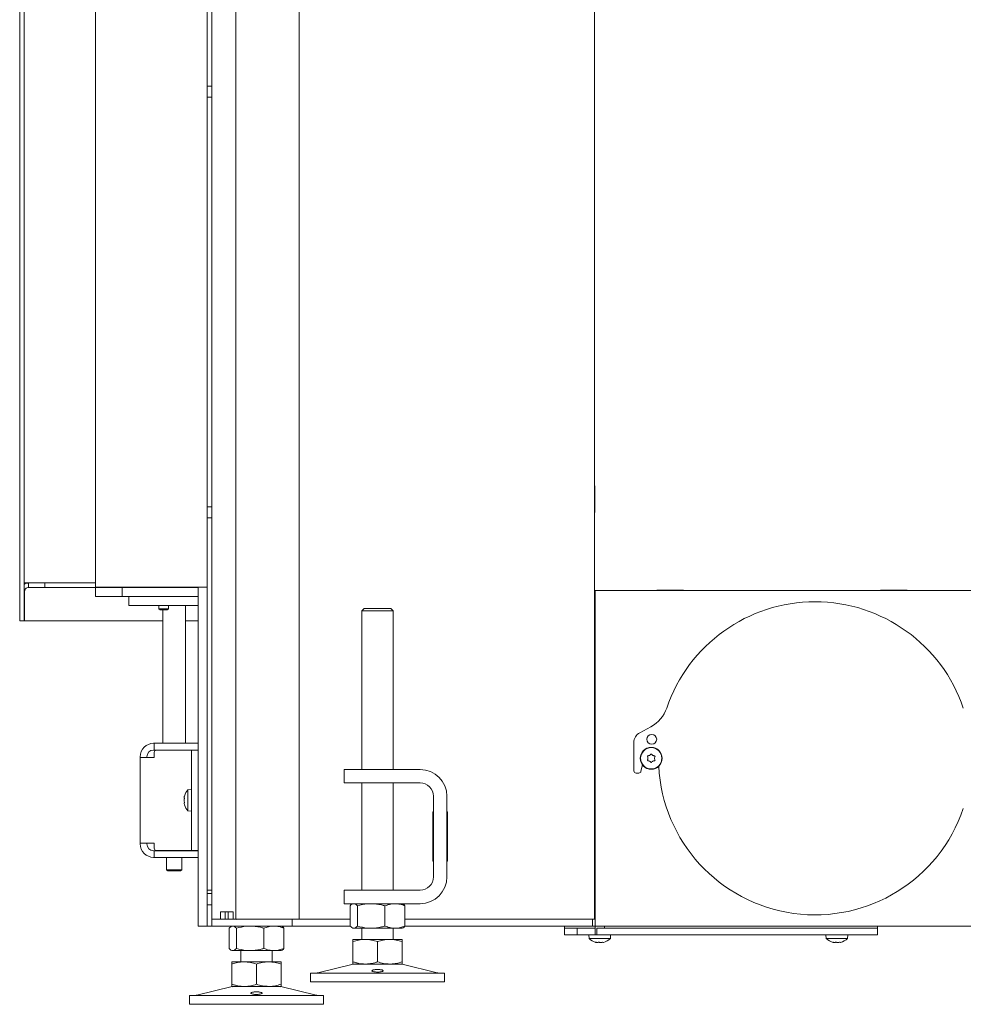
# Model space of a CAD drawing. Extents: x 13423 to 16595, y 829 to 3859.
# Drawn here: x 15421 to 15843, y 2441 to 2881 of the extents above; entities that cross this region are included whole.
import ezdxf

# ---------------------------------------------------------------- set-up
doc = ezdxf.new("R2010")
doc.units = 0
doc.header["$LTSCALE"] = 5
doc.layers.add('LAYER14', color=30, linetype='Continuous')
doc.styles.add('STANDARD-BrunnerGroßer Text', font='arial.ttf')
doc.dimstyles.new('STANDARD-Brunner-IIGroßer Text', dxfattribs={"dimscale": 5, "dimtxt": 8, "dimasz": 5, "dimexe": 3.175, "dimexo": 0, "dimgap": 0.762, "dimtad": 1, "dimdec": 0, "dimrnd": 1e-08, "dimtxsty": 'STANDARD-BrunnerGroßer Text', "dimblk": 'Filled-1', "dimcen": 0.09, "dimdle": 10, "dimclrd": 7, "dimclre": 7, "dimclrt": 7, "dimadec": 1, "dimazin": 2, "dimtfac": 0.666667, "dimtdec": 0, "dimtmove": 0, "dimatfit": 3, "dimldrblk": 'Filled-1', "dimfxl": 1, "dimtolj": 1, "dimlwd": 15, "dimlwe": 15, "dimarcsym": 0})

# ---------------------------------------------------------------- blocks, each defined once
blk = doc.blocks.new('Filled-1')
at = {"color": 0}
for p, q in [((0, 0), (-1, 0.167)), ((-1, 0.167), (-1, -0.167)), ((-1, 0), (0, 0)), ((-1, -0.167), (0, 0))]:
    blk.add_line(p, q, dxfattribs=at)
at = {"color": 0, "flags": 128}
blk.add_lwpolyline([(-1, -0.167), (0, 0), (-1, 0.167), (-1, -0.167)], dxfattribs=at)
at = {"color": 0}
blk.add_solid([(-1, -0.167), (0, 0), (-1, 0.167), (-1, -0.167)], dxfattribs=at)
blk = doc.blocks.new('*D143')
at = {"color": 7, "lineweight": 15, "transparency": 16777216}
for p, q in [((15769.36, 3624.07), (16498.08, 3624.07)), ((16482.2, 3599.07), (16482.2, 2501.09)), ((16048.49, 2476.09), (16498.08, 2476.09))]:
    blk.add_line(p, q, dxfattribs=at)
at = {"layer": 'Defpoints', "color": 0, "transparency": 16777216}
for p in [(15769.36, 3624.07), (16048.49, 2476.09), (16482.2, 2476.09)]:
    blk.add_point(p, dxfattribs=at)
at = {"color": 7, "lineweight": 15, "transparency": 16777216, "xscale": 25, "yscale": 25, "zscale": 25}
for p, rotation in [((16482.2, 3624.07), 90), ((16482.2, 2476.09), 270)]:
    blk.add_blockref('Filled-1', p, dxfattribs=dict(at, rotation=rotation))
at = {"color": 1, "lineweight": 9, "transparency": 16777216, "insert": (16457.97, 3050.08), "char_height": 40, "attachment_point": 5, "rotation": 90, "style": 'STANDARD-BrunnerGroßer Text'}
blk.add_mtext('\\A1;1148', dxfattribs=at)

msp = doc.modelspace()

# ---------------------------------------------------------------- linework, layer by layer
at = {"color": 7, "linetype": 'Continuous', "lineweight": 9}
for p, q in [((15506.49, 2479.09), (15506.49, 3395.24)), ((15517.29, 2479.39), (15517.29, 3330.29)), ((15677.58, 2479.09), (15677.58, 3330.84)), ((15545.58, 2479.09), (15545.58, 3328.09)), ((15454.49, 2627.59), (15454.49, 3201.49)), ((15454.49, 2627.59), (15454.49, 3201.49)), ((15504.49, 2627.59), (15504.49, 3201.49)), ((15504.49, 2851.69), (15506.49, 2851.69)), ((15506.49, 2846.69), (15504.49, 2846.69)), ((15677.58, 2672.99), (15677.75, 2672.99)), ((15677.75, 2672.99), (15677.75, 2660.99)), ((15504.49, 2663.59), (15506.49, 2663.59)), ((15677.75, 2660.99), (15677.58, 2660.99)), ((15506.49, 2658.59), (15504.49, 2658.59)), ((15454.49, 2627.59), (15496.49, 2627.59)), ((15454.49, 2627.59), (15496.49, 2627.59)), ((15454.49, 2627.49), (15454.49, 2623.49)), ((15455.49, 2627.49), (15454.49, 2627.49)), ((15454.49, 2627.49), (15454.49, 2623.49)), ((15455.49, 2627.49), (15454.49, 2627.49)), ((15465.49, 2627.49), (15455.49, 2627.49)), ((15465.49, 2627.49), (15455.49, 2627.49)), ((15466.49, 2627.49), (15465.49, 2627.49)), ((15466.49, 2623.49), (15466.49, 2627.49)), ((15499.49, 2627.49), (15466.49, 2627.49)), ((15496.49, 2627.59), (15504.49, 2627.59)), ((15500.49, 2627.49), (15499.49, 2627.49)), ((15500.49, 2627.59), (15500.49, 2627.49)), ((15500.49, 2623.49), (15500.49, 2627.49)), ((15504.49, 2627.59), (15504.49, 2482.09)), ((15868.42, 2626.09), (15677.99, 2626.09)), ((15677.99, 2626.09), (15677.99, 2620.09)), ((15705.49, 2626.09), (15705.49, 2626.24)), ((15705.49, 2626.24), (15717.49, 2626.24)), ((15717.49, 2626.24), (15717.49, 2626.09)), ((15805.49, 2626.09), (15805.49, 2626.24)), ((15805.49, 2626.24), (15817.49, 2626.24)), ((15817.49, 2626.24), (15817.49, 2626.09)), ((15454.49, 2623.49), (15455.49, 2623.49)), ((15454.49, 2623.49), (15455.49, 2623.49)), ((15465.49, 2623.49), (15455.49, 2623.49)), ((15465.49, 2623.49), (15455.49, 2623.49)), ((15465.49, 2623.49), (15466.49, 2623.49)), ((15499.49, 2623.49), (15466.49, 2623.49)), ((15469.49, 2623.49), (15469.49, 2619.49)), ((15499.49, 2623.49), (15500.49, 2623.49)), ((15500.49, 2623.49), (15500.49, 2482.09)), ((15677.99, 2482.09), (15677.99, 2620.09)), ((15469.49, 2619.49), (15471.49, 2619.49)), ((15497.49, 2619.49), (15471.49, 2619.49)), ((15482.89, 2617.99), (15482.89, 2619.49)), ((15483.39, 2617.49), (15482.89, 2617.99)), ((15482.89, 2617.99), (15484.55, 2617.99)), ((15483.39, 2617.49), (15484.65, 2617.49)), ((15484.55, 2617.99), (15487.09, 2617.99)), ((15484.65, 2617.49), (15486.59, 2617.49)), ((15484.69, 2557.79), (15484.69, 2617.49)), ((15487.09, 2617.99), (15486.59, 2617.49)), ((15487.09, 2619.49), (15487.09, 2617.99)), ((15494.69, 2619.49), (15494.69, 2557.79)), ((15497.49, 2619.49), (15500.49, 2619.49)), ((15573.63, 2617.09), (15574.63, 2618.09)), ((15573.63, 2546.09), (15573.63, 2617.09)), ((15573.63, 2617.09), (15587.63, 2617.09)), ((15586.63, 2618.09), (15574.63, 2618.09)), ((15586.63, 2618.09), (15587.63, 2617.09)), ((15587.63, 2617.09), (15587.63, 2546.09)), ((15697.87, 2562.49), (15702.85, 2565.17)), ((15695.24, 2545.49), (15695.24, 2558.09)), ((15480.49, 2557.79), (15480.79, 2557.79)), ((15480.49, 2554.79), (15480.79, 2554.79)), ((15480.79, 2557.79), (15480.79, 2554.79)), ((15481.79, 2557.79), (15480.79, 2557.79)), ((15480.79, 2554.79), (15481.79, 2554.79)), ((15480.79, 2551.49), (15480.79, 2553.69)), ((15499.49, 2557.79), (15481.79, 2557.79)), ((15499.49, 2554.79), (15481.79, 2554.79)), ((15481.79, 2554.69), (15494.49, 2554.69)), ((15484.69, 2554.69), (15484.69, 2554.79)), ((15494.49, 2554.69), (15497.49, 2554.69)), ((15494.69, 2554.79), (15494.69, 2554.69)), ((15500.49, 2554.69), (15497.49, 2554.69)), ((15497.49, 2554.69), (15497.49, 2550.69)), ((15500.49, 2557.79), (15499.49, 2557.79)), ((15499.49, 2554.79), (15500.49, 2554.79)), ((15474.49, 2551.49), (15474.49, 2551.79)), ((15474.49, 2551.49), (15474.49, 2513.09)), ((15474.49, 2551.49), (15480.49, 2551.49)), ((15477.49, 2551.49), (15477.49, 2551.79)), ((15480.79, 2551.49), (15480.49, 2551.49)), ((15497.49, 2513.89), (15497.49, 2550.69)), ((15701.49, 2551.09), (15701.49, 2551.09)), ((15702.24, 2552.39), (15702.24, 2552.39)), ((15702.24, 2549.79), (15702.24, 2549.79)), ((15703.74, 2552.39), (15703.74, 2552.39)), ((15703.74, 2549.79), (15703.74, 2549.79)), ((15704.49, 2551.09), (15704.49, 2551.09)), ((15565.63, 2546.09), (15565.63, 2540.09)), ((15575.63, 2546.09), (15565.63, 2546.09)), ((15599.63, 2546.09), (15575.63, 2546.09)), ((15699.07, 2548.15), (15698.42, 2545.27)), ((15697.44, 2544.49), (15696.24, 2544.49)), ((15495.86, 2537.05), (15497.49, 2537.19)), ((15495.86, 2527.53), (15495.86, 2537.05)), ((15565.63, 2540.09), (15575.63, 2540.09)), ((15573.63, 2492.09), (15573.63, 2540.09)), ((15599.63, 2540.09), (15575.63, 2540.09)), ((15587.63, 2540.09), (15587.63, 2492.09)), ((15494.16, 2533.59), (15494.16, 2533.59)), ((15494.16, 2532.29), (15494.16, 2532.29)), ((15605.63, 2498.09), (15605.63, 2534.09)), ((15611.63, 2498.09), (15611.63, 2534.09)), ((15494.16, 2530.99), (15494.16, 2530.99)), ((15497.49, 2527.39), (15495.86, 2527.53)), ((15605.38, 2505.09), (15605.38, 2527.09)), ((15605.38, 2527.09), (15605.63, 2527.09)), ((15611.63, 2527.09), (15611.88, 2527.09)), ((15611.88, 2527.09), (15611.88, 2505.09)), ((15605.63, 2520.59), (15605.38, 2520.59)), ((15611.88, 2520.59), (15611.63, 2520.59)), ((15605.63, 2517.59), (15605.38, 2517.59)), ((15611.88, 2517.59), (15611.63, 2517.59)), ((15677.58, 2517.59), (15677.99, 2517.59)), ((15677.99, 2514.59), (15677.58, 2514.59)), ((15480.49, 2513.09), (15474.49, 2513.09)), ((15474.49, 2512.79), (15474.49, 2513.09)), ((15477.49, 2512.79), (15477.49, 2513.09)), ((15480.49, 2513.09), (15480.79, 2513.09)), ((15480.79, 2509.79), (15480.49, 2509.79)), ((15480.79, 2510.89), (15480.79, 2513.09)), ((15480.79, 2509.79), (15480.79, 2506.79)), ((15481.79, 2509.79), (15480.79, 2509.79)), ((15481.79, 2509.89), (15494.49, 2509.89)), ((15499.49, 2509.79), (15481.79, 2509.79)), ((15484.69, 2509.79), (15484.69, 2509.89)), ((15497.49, 2509.89), (15494.49, 2509.89)), ((15494.69, 2509.89), (15494.69, 2509.79)), ((15497.49, 2513.89), (15497.49, 2509.89)), ((15497.49, 2509.89), (15500.49, 2509.89)), ((15500.49, 2509.79), (15499.49, 2509.79)), ((15480.79, 2506.79), (15480.49, 2506.79)), ((15480.79, 2506.79), (15481.79, 2506.79)), ((15499.49, 2506.79), (15481.79, 2506.79)), ((15486.29, 2501.29), (15486.29, 2506.79)), ((15493.09, 2506.79), (15493.09, 2501.29)), ((15499.49, 2506.79), (15500.49, 2506.79)), ((15486.79, 2500.79), (15486.29, 2501.29)), ((15492.16, 2501.29), (15486.29, 2501.29)), ((15486.79, 2500.79), (15491.79, 2500.79)), ((15491.79, 2500.79), (15492.59, 2500.79)), ((15493.09, 2501.29), (15492.16, 2501.29)), ((15493.09, 2501.29), (15492.59, 2500.79)), ((15605.63, 2505.09), (15605.38, 2505.09)), ((15611.88, 2505.09), (15611.63, 2505.09)), ((15504.49, 2492.09), (15506.49, 2492.09)), ((15565.63, 2492.09), (15565.63, 2486.09)), ((15575.63, 2492.09), (15565.63, 2492.09)), ((15575.63, 2492.09), (15599.63, 2492.09)), ((15504.49, 2490.59), (15506.49, 2490.59)), ((15506.49, 2485.59), (15504.49, 2485.59)), ((15565.63, 2486.09), (15575.63, 2486.09)), ((15568.36, 2485.11), (15568.36, 2476.07)), ((15569.23, 2485.86), (15569.63, 2486.09)), ((15571.64, 2485.11), (15571.64, 2476.07)), ((15575.63, 2486.09), (15599.63, 2486.09)), ((15583.91, 2485.11), (15583.91, 2476.07)), ((15591.63, 2486.09), (15592.03, 2485.86)), ((15592.89, 2485.11), (15592.89, 2476.07)), ((15500.49, 2482.09), (15500.49, 2476.09)), ((15504.49, 2476.09), (15504.49, 2482.09)), ((15506.49, 2479.09), (15506.49, 2476.09)), ((15507.37, 2479.09), (15506.49, 2479.09)), ((15541.62, 2479.09), (15507.37, 2479.09)), ((15510.37, 2482.39), (15516.03, 2482.39)), ((15510.37, 2479.09), (15510.37, 2482.39)), ((15512.49, 2479.09), (15512.49, 2482.39)), ((15513.79, 2482.39), (15513.79, 2479.09)), ((15516.03, 2482.39), (15516.03, 2479.09)), ((15542.49, 2479.09), (15541.62, 2479.09)), ((15542.49, 2479.09), (15542.49, 2476.09)), ((15545.49, 2479.09), (15542.49, 2479.09)), ((15568.36, 2479.09), (15545.49, 2479.09)), ((15568.36, 2479.09), (15551.58, 2479.09)), ((15671.58, 2479.09), (15592.89, 2479.09)), ((15676.37, 2479.09), (15592.89, 2479.09)), ((15676.67, 2479.09), (15676.37, 2479.09)), ((15677.58, 2479.09), (15676.67, 2479.09)), ((15676.67, 2476.09), (15676.67, 2479.09)), ((15677.58, 2479.09), (15677.99, 2479.09)), ((15677.86, 2481.59), (15677.99, 2481.72)), ((15677.86, 2479.09), (15677.86, 2481.59)), ((15677.99, 2481.59), (15677.86, 2481.59)), ((15677.99, 2482.09), (15677.99, 2476.09)), ((15500.49, 2476.09), (15504.49, 2476.09)), ((15504.49, 2476.09), (15506.49, 2476.09)), ((15506.49, 2476.09), (15507.37, 2476.09)), ((15541.62, 2476.09), (15507.37, 2476.09)), ((15514.23, 2475.11), (15514.23, 2466.07)), ((15515.09, 2475.86), (15515.49, 2476.09)), ((15517.51, 2475.11), (15517.51, 2466.07)), ((15529.78, 2475.11), (15529.78, 2466.07)), ((15537.49, 2476.09), (15537.89, 2475.86)), ((15538.76, 2475.11), (15538.76, 2466.07)), ((15541.62, 2476.09), (15542.49, 2476.09)), ((15542.49, 2476.09), (15545.49, 2476.09)), ((15568.36, 2476.09), (15545.49, 2476.09)), ((15569.63, 2475.09), (15569.23, 2475.32)), ((15569.63, 2475.09), (15570, 2475.09)), ((15570, 2475.09), (15577.78, 2475.09)), ((15573.63, 2470.09), (15573.63, 2475.09)), ((15577.78, 2475.09), (15588.4, 2475.09)), ((15587.63, 2475.09), (15587.63, 2470.09)), ((15588.4, 2475.09), (15591.63, 2475.09)), ((15592.02, 2475.32), (15591.63, 2475.09)), ((15676.37, 2476.09), (15592.89, 2476.09)), ((15664.23, 2475.09), (15664.23, 2476.09)), ((15664.23, 2472.09), (15664.23, 2475.09)), ((15664.23, 2475.09), (15669.92, 2475.09)), ((15669.92, 2472.09), (15669.92, 2475.09)), ((15669.92, 2475.09), (15671.09, 2475.09)), ((15671.09, 2475.09), (15672.01, 2475.09)), ((15672.01, 2475.09), (15674.13, 2475.09)), ((15674.13, 2475.09), (15677.86, 2475.09)), ((15676.37, 2476.09), (15676.67, 2476.09)), ((15677.99, 2476.09), (15676.67, 2476.09)), ((15677.86, 2472.09), (15677.86, 2476.09)), ((15677.99, 2476.09), (15868.16, 2476.09)), ((15678.64, 2472.09), (15678.64, 2475.09)), ((15678.64, 2475.09), (15679.08, 2475.09)), ((15679.08, 2475.09), (15680, 2475.09)), ((15680, 2475.09), (15683.89, 2475.09)), ((15682.06, 2476.09), (15682.06, 2475.09)), ((15683.89, 2475.09), (15692.61, 2475.09)), ((15692.61, 2475.09), (15703.25, 2475.09)), ((15703.25, 2475.09), (15804.23, 2475.09)), ((15804.23, 2476.09), (15804.23, 2475.09)), ((15804.23, 2475.09), (15804.23, 2472.09)), ((15569.63, 2470.09), (15575.13, 2470.09)), ((15575.13, 2470.09), (15586.13, 2470.09)), ((15586.13, 2470.09), (15591.63, 2470.09)), ((15664.23, 2472.09), (15669.92, 2472.09)), ((15669.92, 2472.09), (15671.09, 2472.09)), ((15671.09, 2472.09), (15672.01, 2472.09)), ((15672.01, 2472.09), (15674.13, 2472.09)), ((15674.13, 2472.09), (15675.06, 2472.09)), ((15675.2, 2470.46), (15675.06, 2472.09)), ((15678.64, 2472.09), (15675.06, 2472.09)), ((15683.32, 2470.46), (15675.2, 2470.46)), ((15678.64, 2472.09), (15679.08, 2472.09)), ((15679.08, 2472.09), (15680, 2472.09)), ((15680, 2472.09), (15683.89, 2472.09)), ((15684.72, 2470.46), (15683.32, 2470.46)), ((15683.89, 2472.09), (15692.61, 2472.09)), ((15684.86, 2472.09), (15684.72, 2470.46)), ((15692.61, 2472.09), (15703.25, 2472.09)), ((15703.25, 2472.09), (15804.23, 2472.09)), ((15781.27, 2470.46), (15781.13, 2472.09)), ((15790.78, 2470.46), (15781.27, 2470.46)), ((15790.93, 2472.09), (15790.78, 2470.46)), ((15569.63, 2469.11), (15569.63, 2460.07)), ((15580.63, 2469.11), (15580.63, 2460.07)), ((15591.63, 2469.11), (15591.63, 2460.07)), ((15678.51, 2468.75), (15678.51, 2468.75)), ((15678.9, 2468.75), (15678.9, 2468.75)), ((15679.57, 2468.75), (15679.57, 2468.75)), ((15680.35, 2468.75), (15680.35, 2468.75)), ((15681.02, 2468.75), (15681.02, 2468.75)), ((15681.35, 2468.79), (15681.35, 2468.86)), ((15681.41, 2468.75), (15681.41, 2468.75)), ((15784.58, 2468.75), (15784.58, 2468.75)), ((15784.97, 2468.75), (15784.97, 2468.75)), ((15785.64, 2468.75), (15785.64, 2468.75)), ((15786.42, 2468.75), (15786.42, 2468.75)), ((15787.09, 2468.75), (15787.09, 2468.75)), ((15787.41, 2468.79), (15787.41, 2468.86)), ((15787.48, 2468.75), (15787.48, 2468.75)), ((15515.49, 2465.09), (15515.1, 2465.32)), ((15515.49, 2465.09), (15515.87, 2465.09)), ((15515.87, 2465.09), (15523.65, 2465.09)), ((15519.49, 2460.09), (15519.49, 2465.09)), ((15523.65, 2465.09), (15534.27, 2465.09)), ((15533.49, 2465.09), (15533.49, 2460.09)), ((15534.27, 2465.09), (15537.49, 2465.09)), ((15537.89, 2465.32), (15537.49, 2465.09)), ((15515.49, 2460.09), (15520.99, 2460.09)), ((15515.49, 2459.11), (15515.49, 2450.07)), ((15520.99, 2460.09), (15531.99, 2460.09)), ((15526.49, 2459.11), (15526.49, 2450.07)), ((15531.99, 2460.09), (15537.49, 2460.09)), ((15537.49, 2459.11), (15537.49, 2450.07)), ((15553.97, 2455.18), (15569.68, 2458.98)), ((15569.63, 2459.09), (15575.13, 2459.09)), ((15575.13, 2459.09), (15586.13, 2459.09)), ((15586.13, 2459.09), (15591.63, 2459.09)), ((15591.57, 2458.98), (15607.28, 2455.18)), ((15550.63, 2451.09), (15550.63, 2455.09)), ((15610.63, 2455.09), (15550.63, 2455.09)), ((15610.63, 2455.09), (15610.63, 2451.09)), ((15499.84, 2445.18), (15515.55, 2448.98)), ((15515.49, 2449.09), (15520.99, 2449.09)), ((15520.99, 2449.09), (15531.99, 2449.09)), ((15531.99, 2449.09), (15537.49, 2449.09)), ((15537.44, 2448.98), (15553.15, 2445.18)), ((15610.63, 2451.09), (15550.63, 2451.09)), ((15496.49, 2441.09), (15496.49, 2445.09)), ((15556.49, 2445.09), (15496.49, 2445.09)), ((15556.49, 2445.09), (15556.49, 2441.09)), ((15556.49, 2441.09), (15496.49, 2441.09))]:
    msp.add_line(p, q, dxfattribs=at)
for centre, radius in [((15703.24, 2559.59), 2.2), ((15702.99, 2551.09), 4.9), ((15702.99, 2551.09), 4.76)]:
    msp.add_circle(centre, radius, dxfattribs=at)
for centre, radius, start, end in [((15776.24, 2551.09), 70, 90, 161.2726), ((15776.24, 2551.09), 70, 18.727, 161.2726), ((15776.24, 2551.09), 70, 18.727, 90), ((15695.74, 2578.38), 15, 298.2867, 341.2726), ((15700.24, 2558.09), 5, 118.2867, 180), ((15480.49, 2551.79), 6, 90, 180), ((15480.49, 2551.79), 3, 90, 180), ((15481.79, 2553.69), 1, 90, 180), ((15599.63, 2534.09), 12, 0, 90), ((15696.24, 2545.49), 1, 180, 270), ((15697.44, 2545.49), 1, 270, 347.1792), ((15776.24, 2551.09), 70, 182.9345, 341.273), ((15500.99, 2532.29), 7, 137.1907, 164.0085), ((15599.63, 2534.09), 6, 0, 90), ((15500.99, 2532.29), 7, 196.0049, 222.8093), ((15480.49, 2512.79), 6, 180, 270), ((15480.49, 2512.79), 3, 180, 270), ((15481.79, 2510.89), 1, 180, 270), ((15599.63, 2498.09), 12, 270, 0), ((15599.63, 2498.09), 6, 270, 0), ((15517.56, 2479.35), 0.268, 171.9505, 258.5782), ((15679.96, 2475.59), 7, 227.1907, 256.5621), ((15679.96, 2475.59), 7, 283.4814, 312.8093), ((15786.03, 2475.59), 7, 227.1907, 256.5621), ((15786.03, 2475.59), 7, 283.4814, 312.8093), ((15570.63, 2455.09), 4, 90, 103.609), ((15590.63, 2455.09), 4, 76.391, 90), ((15553.27, 2458.09), 3, 270, 283.609), ((15607.98, 2458.09), 3, 256.391, 270), ((15516.49, 2445.09), 4, 90, 103.609), ((15536.49, 2445.09), 4, 76.391, 90), ((15499.14, 2448.09), 3, 270, 283.609), ((15553.85, 2448.09), 3, 256.391, 270)]:
    msp.add_arc(centre, radius, start, end, dxfattribs=at)
for points, knots in [([(15701.48, 2552.15), (15701.46, 2552.15), (15701.42, 2552.14), (15701.36, 2552.1), (15701.32, 2552.05), (15701.3, 2551.99), (15701.3, 2551.92), (15701.31, 2551.89), (15701.32, 2551.87)], [0, 0, 0, 0, 0.1736553, 0.3479906, 0.518533, 0.6859457, 0.8536264, 1, 1, 1, 1]), ([(15701.32, 2550.31), (15701.31, 2550.29), (15701.29, 2550.25), (15701.3, 2550.18), (15701.33, 2550.12), (15701.37, 2550.07), (15701.42, 2550.04), (15701.46, 2550.03), (15701.48, 2550.03)], [0, 0, 0, 0, 0.173602, 0.347939, 0.518483, 0.685896, 0.853576, 1, 1, 1, 1]), ([(15701.32, 2551.87), (15701.38, 2551.7), (15701.48, 2551.45), (15701.49, 2551.18), (15701.49, 2551.09)], [0, 0, 0, 0, 0.6879732, 1, 1, 1, 1]), ([(15701.49, 2551.09), (15701.48, 2550.9), (15701.46, 2550.63), (15701.35, 2550.39), (15701.32, 2550.31)], [0, 0, 0, 0, 0.687868, 1, 1, 1, 1]), ([(15702.24, 2552.39), (15702.07, 2552.31), (15701.83, 2552.19), (15701.57, 2552.16), (15701.48, 2552.15)], [0, 0, 0, 0, 0.687829, 1, 1, 1, 1]), ([(15701.48, 2550.03), (15701.67, 2550), (15701.93, 2549.96), (15702.17, 2549.83), (15702.24, 2549.79)], [0, 0, 0, 0, 0.6879986, 1, 1, 1, 1]), ([(15702.83, 2552.93), (15702.71, 2552.79), (15702.54, 2552.58), (15702.32, 2552.44), (15702.24, 2552.39)], [0, 0, 0, 0, 0.687947, 1, 1, 1, 1]), ([(15702.24, 2549.79), (15702.4, 2549.69), (15702.62, 2549.53), (15702.78, 2549.32), (15702.83, 2549.25)], [0, 0, 0, 0, 0.6878305, 1, 1, 1, 1]), ([(15703.16, 2552.93), (15703.14, 2552.95), (15703.12, 2552.98), (15703.05, 2553.01), (15702.99, 2553.02), (15702.92, 2553.01), (15702.87, 2552.98), (15702.84, 2552.95), (15702.83, 2552.93)], [0, 0, 0, 0, 0.173551, 0.347889, 0.518434, 0.685848, 0.853527, 1, 1, 1, 1]), ([(15702.83, 2549.25), (15702.84, 2549.23), (15702.87, 2549.2), (15702.93, 2549.17), (15703, 2549.16), (15703.07, 2549.17), (15703.12, 2549.21), (15703.15, 2549.24), (15703.16, 2549.25)], [0, 0, 0, 0, 0.173551, 0.347889, 0.518434, 0.685848, 0.853527, 1, 1, 1, 1]), ([(15703.74, 2552.39), (15703.59, 2552.5), (15703.37, 2552.65), (15703.21, 2552.87), (15703.16, 2552.93)], [0, 0, 0, 0, 0.687831, 1, 1, 1, 1]), ([(15703.16, 2549.25), (15703.28, 2549.4), (15703.44, 2549.6), (15703.67, 2549.75), (15703.74, 2549.79)], [0, 0, 0, 0, 0.687947, 1, 1, 1, 1]), ([(15704.51, 2552.15), (15704.32, 2552.18), (15704.06, 2552.22), (15703.82, 2552.35), (15703.74, 2552.39)], [0, 0, 0, 0, 0.687999, 1, 1, 1, 1]), ([(15703.74, 2549.79), (15703.91, 2549.87), (15704.16, 2549.99), (15704.42, 2550.02), (15704.51, 2550.03)], [0, 0, 0, 0, 0.687829, 1, 1, 1, 1]), ([(15704.49, 2551.09), (15704.51, 2551.28), (15704.53, 2551.55), (15704.64, 2551.79), (15704.67, 2551.87)], [0, 0, 0, 0, 0.687868, 1, 1, 1, 1]), ([(15704.67, 2550.31), (15704.6, 2550.49), (15704.51, 2550.74), (15704.5, 2551.01), (15704.49, 2551.09)], [0, 0, 0, 0, 0.687973, 1, 1, 1, 1]), ([(15704.67, 2551.87), (15704.68, 2551.89), (15704.69, 2551.93), (15704.69, 2552), (15704.66, 2552.06), (15704.62, 2552.11), (15704.56, 2552.15), (15704.52, 2552.15), (15704.51, 2552.15)], [0, 0, 0, 0, 0.173602, 0.347939, 0.518483, 0.685896, 0.853576, 1, 1, 1, 1]), ([(15704.51, 2550.03), (15704.53, 2550.03), (15704.57, 2550.04), (15704.63, 2550.08), (15704.67, 2550.13), (15704.69, 2550.2), (15704.69, 2550.26), (15704.68, 2550.3), (15704.67, 2550.31)], [0, 0, 0, 0, 0.173655, 0.347991, 0.518533, 0.685946, 0.853626, 1, 1, 1, 1]), ([(15494.16, 2533.59), (15494.16, 2533.7), (15494.17, 2533.85), (15494.23, 2534.07), (15494.24, 2534.13)], [0, 0, 0, 0, 0.687831, 1, 1, 1, 1]), ([(15494.24, 2533.35), (15494.21, 2533.38), (15494.16, 2533.42), (15494.16, 2533.55), (15494.16, 2533.59)], [0, 0, 0, 0, 0.687999, 1, 1, 1, 1]), ([(15494.16, 2532.29), (15494.16, 2532.48), (15494.17, 2532.75), (15494.23, 2532.99), (15494.24, 2533.07)], [0, 0, 0, 0, 0.687868, 1, 1, 1, 1]), ([(15494.24, 2531.51), (15494.21, 2531.69), (15494.16, 2531.94), (15494.16, 2532.21), (15494.16, 2532.29)], [0, 0, 0, 0, 0.687973, 1, 1, 1, 1]), ([(15494.24, 2534.13), (15494.25, 2534.15), (15494.26, 2534.18), (15494.26, 2534.21), (15494.26, 2534.22), (15494.26, 2534.22)], [0, 0, 0, 0, 0.34677, 0.695114, 1, 1, 1, 1]), ([(15494.24, 2533.07), (15494.25, 2533.09), (15494.26, 2533.13), (15494.26, 2533.2), (15494.27, 2533.26), (15494.26, 2533.31), (15494.25, 2533.35), (15494.25, 2533.35), (15494.24, 2533.35)], [0, 0, 0, 0, 0.173602, 0.347939, 0.518483, 0.685896, 0.853576, 1, 1, 1, 1]), ([(15494.16, 2530.99), (15494.16, 2531.07), (15494.17, 2531.19), (15494.23, 2531.22), (15494.24, 2531.23)], [0, 0, 0, 0, 0.687829, 1, 1, 1, 1]), ([(15494.24, 2530.45), (15494.21, 2530.6), (15494.16, 2530.8), (15494.16, 2530.95), (15494.16, 2530.99)], [0, 0, 0, 0, 0.687947, 1, 1, 1, 1]), ([(15494.24, 2531.23), (15494.25, 2531.23), (15494.26, 2531.24), (15494.26, 2531.28), (15494.27, 2531.33), (15494.26, 2531.4), (15494.25, 2531.46), (15494.25, 2531.5), (15494.24, 2531.51)], [0, 0, 0, 0, 0.173655, 0.347991, 0.518533, 0.685946, 0.853626, 1, 1, 1, 1]), ([(15494.26, 2530.37), (15494.26, 2530.36), (15494.27, 2530.36), (15494.26, 2530.38), (15494.25, 2530.4), (15494.25, 2530.44), (15494.24, 2530.45)], [0, 0, 0, 0, 0.032186, 0.368641, 0.70563, 1, 1, 1, 1]), ([(15569.24, 2485.84), (15569.2, 2485.83), (15568.9, 2485.72), (15568.61, 2485.39), (15568.36, 2485.11)], [0, 0, 0, 0, 0.131939, 1, 1, 1, 1]), ([(15571.64, 2485.11), (15571.38, 2485.38), (15570.84, 2485.94), (15570.28, 2486.04), (15570, 2486.09)], [0, 0, 0, 0, 0.495458, 1, 1, 1, 1]), ([(15577.78, 2486.09), (15577.23, 2486.08), (15575.15, 2486.02), (15573.13, 2485.5), (15571.64, 2485.11)], [0, 0, 0, 0, 0.264671, 1, 1, 1, 1]), ([(15583.91, 2485.11), (15583.41, 2485.25), (15581.41, 2485.83), (15579.33, 2485.98), (15577.78, 2486.09)], [0, 0, 0, 0, 0.252564, 1, 1, 1, 1]), ([(15588.4, 2486.09), (15588.3, 2486.09), (15587.49, 2486.08), (15585.97, 2485.87), (15584.6, 2485.36), (15583.91, 2485.11)], [0, 0, 0, 0, 0.070096, 0.530788, 1, 1, 1, 1]), ([(15592.89, 2485.11), (15592.17, 2485.38), (15590.69, 2485.94), (15589.17, 2486.04), (15588.4, 2486.09)], [0, 0, 0, 0, 0.495458, 1, 1, 1, 1]), ([(15592.01, 2485.84), (15592.05, 2485.83), (15592.35, 2485.72), (15592.64, 2485.39), (15592.89, 2485.11)], [0, 0, 0, 0, 0.131939, 1, 1, 1, 1]), ([(15515.87, 2476.09), (15515.83, 2476.09), (15515.54, 2476.08), (15514.98, 2475.87), (15514.48, 2475.36), (15514.23, 2475.11)], [0, 0, 0, 0, 0.070096, 0.530788, 1, 1, 1, 1]), ([(15517.51, 2475.11), (15517.25, 2475.38), (15516.71, 2475.94), (15516.15, 2476.04), (15515.87, 2476.09)], [0, 0, 0, 0, 0.495458, 1, 1, 1, 1]), ([(15523.65, 2476.09), (15523.1, 2476.08), (15521.02, 2476.02), (15519, 2475.5), (15517.51, 2475.11)], [0, 0, 0, 0, 0.264671, 1, 1, 1, 1]), ([(15529.78, 2475.11), (15529.28, 2475.25), (15527.28, 2475.83), (15525.2, 2475.98), (15523.65, 2476.09)], [0, 0, 0, 0, 0.252564, 1, 1, 1, 1]), ([(15534.27, 2476.09), (15534.17, 2476.09), (15533.36, 2476.08), (15531.84, 2475.87), (15530.47, 2475.36), (15529.78, 2475.11)], [0, 0, 0, 0, 0.070096, 0.530788, 1, 1, 1, 1]), ([(15538.76, 2475.11), (15538.03, 2475.38), (15536.56, 2475.94), (15535.04, 2476.04), (15534.27, 2476.09)], [0, 0, 0, 0, 0.495458, 1, 1, 1, 1]), ([(15537.88, 2475.84), (15537.92, 2475.83), (15538.22, 2475.72), (15538.51, 2475.39), (15538.76, 2475.11)], [0, 0, 0, 0, 0.131939, 1, 1, 1, 1]), ([(15568.36, 2476.07), (15568.62, 2475.8), (15569.16, 2475.25), (15569.72, 2475.14), (15570, 2475.09)], [0, 0, 0, 0, 0.495458, 1, 1, 1, 1]), ([(15570, 2475.09), (15570.04, 2475.09), (15570.33, 2475.1), (15570.89, 2475.32), (15571.39, 2475.82), (15571.64, 2476.07)], [0, 0, 0, 0, 0.070096, 0.530788, 1, 1, 1, 1]), ([(15571.64, 2476.07), (15573.13, 2475.69), (15575.15, 2475.16), (15577.23, 2475.11), (15577.78, 2475.09)], [0, 0, 0, 0, 0.735329, 1, 1, 1, 1]), ([(15577.78, 2475.09), (15579.33, 2475.2), (15581.41, 2475.35), (15583.41, 2475.93), (15583.91, 2476.07)], [0, 0, 0, 0, 0.747436, 1, 1, 1, 1]), ([(15583.91, 2476.07), (15584.64, 2475.8), (15586.11, 2475.25), (15587.64, 2475.14), (15588.4, 2475.09)], [0, 0, 0, 0, 0.495458, 1, 1, 1, 1]), ([(15588.4, 2475.09), (15588.51, 2475.09), (15589.32, 2475.1), (15590.84, 2475.32), (15592.2, 2475.82), (15592.89, 2476.07)], [0, 0, 0, 0, 0.0700962, 0.5307876, 1, 1, 1, 1]), ([(15592.89, 2476.07), (15592.63, 2475.77), (15592.34, 2475.43), (15592.04, 2475.34), (15592.01, 2475.34)], [0, 0, 0, 0, 0.916236, 1, 1, 1, 1]), ([(15575.13, 2470.09), (15575, 2470.09), (15574.01, 2470.08), (15572.15, 2469.87), (15570.47, 2469.36), (15569.63, 2469.11)], [0, 0, 0, 0, 0.0700962, 0.5307876, 1, 1, 1, 1]), ([(15569.63, 2469.11), (15569.63, 2469.5), (15569.63, 2470.02), (15569.63, 2470.08), (15569.63, 2470.09)], [0, 0, 0, 0, 0.7353287, 1, 1, 1, 1]), ([(15580.63, 2469.11), (15579.73, 2469.38), (15577.93, 2469.94), (15576.07, 2470.04), (15575.13, 2470.09)], [0, 0, 0, 0, 0.495458, 1, 1, 1, 1]), ([(15586.13, 2470.09), (15586, 2470.09), (15585.01, 2470.08), (15583.15, 2469.87), (15581.47, 2469.36), (15580.63, 2469.11)], [0, 0, 0, 0, 0.070096, 0.530788, 1, 1, 1, 1]), ([(15591.63, 2469.11), (15590.73, 2469.38), (15588.93, 2469.94), (15587.07, 2470.04), (15586.13, 2470.09)], [0, 0, 0, 0, 0.495458, 1, 1, 1, 1]), ([(15591.63, 2470.09), (15591.63, 2470.08), (15591.63, 2470.02), (15591.63, 2469.5), (15591.63, 2469.11)], [0, 0, 0, 0, 0.264671, 1, 1, 1, 1]), ([(15514.23, 2466.07), (15514.49, 2465.8), (15515.03, 2465.25), (15515.59, 2465.14), (15515.87, 2465.09)], [0, 0, 0, 0, 0.495458, 1, 1, 1, 1]), ([(15515.87, 2465.09), (15515.91, 2465.09), (15516.2, 2465.1), (15516.76, 2465.32), (15517.26, 2465.82), (15517.51, 2466.07)], [0, 0, 0, 0, 0.070096, 0.530788, 1, 1, 1, 1]), ([(15517.51, 2466.07), (15519, 2465.69), (15521.02, 2465.16), (15523.1, 2465.11), (15523.65, 2465.09)], [0, 0, 0, 0, 0.7353287, 1, 1, 1, 1]), ([(15523.65, 2465.09), (15525.2, 2465.2), (15527.28, 2465.35), (15529.28, 2465.93), (15529.78, 2466.07)], [0, 0, 0, 0, 0.7474363, 1, 1, 1, 1]), ([(15529.78, 2466.07), (15530.51, 2465.8), (15531.98, 2465.25), (15533.5, 2465.14), (15534.27, 2465.09)], [0, 0, 0, 0, 0.495458, 1, 1, 1, 1]), ([(15534.27, 2465.09), (15534.38, 2465.09), (15535.18, 2465.1), (15536.7, 2465.32), (15538.07, 2465.82), (15538.76, 2466.07)], [0, 0, 0, 0, 0.0700962, 0.5307876, 1, 1, 1, 1]), ([(15538.76, 2466.07), (15538.5, 2465.77), (15538.21, 2465.43), (15537.91, 2465.34), (15537.88, 2465.34)], [0, 0, 0, 0, 0.916236, 1, 1, 1, 1]), ([(15678.23, 2468.84), (15678.21, 2468.84), (15678.17, 2468.85), (15678.12, 2468.86), (15678.09, 2468.86), (15678.09, 2468.86), (15678.11, 2468.85), (15678.13, 2468.84), (15678.14, 2468.84)], [0, 0, 0, 0, 0.173602, 0.347939, 0.518483, 0.685896, 0.853576, 1, 1, 1, 1]), ([(15678.14, 2468.84), (15678.25, 2468.81), (15678.41, 2468.76), (15678.49, 2468.76), (15678.51, 2468.75)], [0, 0, 0, 0, 0.687999, 1, 1, 1, 1]), ([(15678.9, 2468.75), (15678.76, 2468.76), (15678.55, 2468.77), (15678.3, 2468.82), (15678.23, 2468.84)], [0, 0, 0, 0, 0.687868, 1, 1, 1, 1]), ([(15679.33, 2468.84), (15679.25, 2468.81), (15679.14, 2468.76), (15678.96, 2468.76), (15678.9, 2468.75)], [0, 0, 0, 0, 0.687973, 1, 1, 1, 1]), ([(15679.64, 2468.84), (15679.63, 2468.84), (15679.59, 2468.85), (15679.52, 2468.86), (15679.45, 2468.86), (15679.4, 2468.86), (15679.35, 2468.85), (15679.33, 2468.84), (15679.33, 2468.84)], [0, 0, 0, 0, 0.173655, 0.347991, 0.518533, 0.685946, 0.853626, 1, 1, 1, 1]), ([(15680.35, 2468.75), (15680.17, 2468.76), (15679.92, 2468.77), (15679.71, 2468.82), (15679.64, 2468.84)], [0, 0, 0, 0, 0.687829, 1, 1, 1, 1]), ([(15681.15, 2468.84), (15680.96, 2468.81), (15680.7, 2468.76), (15680.43, 2468.76), (15680.35, 2468.75)], [0, 0, 0, 0, 0.6879474, 1, 1, 1, 1]), ([(15681.38, 2468.84), (15681.38, 2468.84), (15681.39, 2468.85), (15681.36, 2468.86), (15681.32, 2468.86), (15681.27, 2468.86), (15681.2, 2468.85), (15681.16, 2468.84), (15681.15, 2468.84)], [0, 0, 0, 0, 0.173551, 0.347889, 0.518434, 0.685848, 0.853527, 1, 1, 1, 1]), ([(15681.41, 2468.75), (15681.38, 2468.76), (15681.33, 2468.77), (15681.37, 2468.82), (15681.38, 2468.84)], [0, 0, 0, 0, 0.687831, 1, 1, 1, 1]), ([(15681.59, 2468.79), (15681.55, 2468.78), (15681.47, 2468.76), (15681.43, 2468.75), (15681.41, 2468.75)], [0, 0, 0, 0, 0.426078, 1, 1, 1, 1]), ([(15784.29, 2468.84), (15784.27, 2468.84), (15784.23, 2468.85), (15784.19, 2468.86), (15784.16, 2468.86), (15784.16, 2468.86), (15784.17, 2468.85), (15784.2, 2468.84), (15784.21, 2468.84)], [0, 0, 0, 0, 0.1736021, 0.347939, 0.5184828, 0.6858959, 0.8535759, 1, 1, 1, 1]), ([(15784.21, 2468.84), (15784.32, 2468.81), (15784.47, 2468.76), (15784.55, 2468.76), (15784.58, 2468.75)], [0, 0, 0, 0, 0.687999, 1, 1, 1, 1]), ([(15784.97, 2468.75), (15784.82, 2468.76), (15784.62, 2468.77), (15784.37, 2468.82), (15784.29, 2468.84)], [0, 0, 0, 0, 0.6878685, 1, 1, 1, 1]), ([(15785.39, 2468.84), (15785.32, 2468.81), (15785.21, 2468.76), (15785.02, 2468.76), (15784.97, 2468.75)], [0, 0, 0, 0, 0.687973, 1, 1, 1, 1]), ([(15785.71, 2468.84), (15785.69, 2468.84), (15785.66, 2468.85), (15785.59, 2468.86), (15785.52, 2468.86), (15785.46, 2468.86), (15785.42, 2468.85), (15785.4, 2468.84), (15785.39, 2468.84)], [0, 0, 0, 0, 0.173655, 0.347991, 0.518533, 0.685946, 0.853626, 1, 1, 1, 1]), ([(15786.42, 2468.75), (15786.24, 2468.76), (15785.98, 2468.77), (15785.77, 2468.82), (15785.71, 2468.84)], [0, 0, 0, 0, 0.687829, 1, 1, 1, 1]), ([(15787.21, 2468.84), (15787.03, 2468.81), (15786.76, 2468.76), (15786.5, 2468.76), (15786.42, 2468.75)], [0, 0, 0, 0, 0.687947, 1, 1, 1, 1]), ([(15787.45, 2468.84), (15787.45, 2468.84), (15787.45, 2468.85), (15787.43, 2468.86), (15787.39, 2468.86), (15787.33, 2468.86), (15787.27, 2468.85), (15787.23, 2468.84), (15787.21, 2468.84)], [0, 0, 0, 0, 0.173551, 0.347889, 0.518434, 0.685848, 0.853527, 1, 1, 1, 1]), ([(15787.48, 2468.75), (15787.44, 2468.76), (15787.39, 2468.77), (15787.43, 2468.82), (15787.45, 2468.84)], [0, 0, 0, 0, 0.687831, 1, 1, 1, 1]), ([(15787.66, 2468.79), (15787.62, 2468.78), (15787.54, 2468.76), (15787.5, 2468.75), (15787.48, 2468.75)], [0, 0, 0, 0, 0.426078, 1, 1, 1, 1]), ([(15520.99, 2460.09), (15520.86, 2460.09), (15519.88, 2460.08), (15518.02, 2459.87), (15516.34, 2459.36), (15515.49, 2459.11)], [0, 0, 0, 0, 0.0700962, 0.5307876, 1, 1, 1, 1]), ([(15515.49, 2459.11), (15515.49, 2459.5), (15515.49, 2460.02), (15515.49, 2460.08), (15515.49, 2460.09)], [0, 0, 0, 0, 0.7353287, 1, 1, 1, 1]), ([(15526.49, 2459.11), (15525.6, 2459.38), (15523.8, 2459.94), (15521.93, 2460.04), (15520.99, 2460.09)], [0, 0, 0, 0, 0.495458, 1, 1, 1, 1]), ([(15531.99, 2460.09), (15531.86, 2460.09), (15530.88, 2460.08), (15529.02, 2459.87), (15527.34, 2459.36), (15526.49, 2459.11)], [0, 0, 0, 0, 0.070096, 0.530788, 1, 1, 1, 1]), ([(15537.49, 2459.11), (15536.6, 2459.38), (15534.8, 2459.94), (15532.93, 2460.04), (15531.99, 2460.09)], [0, 0, 0, 0, 0.495458, 1, 1, 1, 1]), ([(15537.49, 2460.09), (15537.49, 2460.08), (15537.49, 2460.02), (15537.49, 2459.5), (15537.49, 2459.11)], [0, 0, 0, 0, 0.264671, 1, 1, 1, 1]), ([(15569.63, 2460.07), (15570.07, 2459.93), (15570.96, 2459.65), (15572.32, 2459.34), (15573.72, 2459.13), (15574.65, 2459.11), (15575.13, 2459.09)], [0, 0, 0, 0, 0.247269, 0.495363, 0.746874, 1, 1, 1, 1]), ([(15569.63, 2459.09), (15569.63, 2459.11), (15569.63, 2459.16), (15569.63, 2459.69), (15569.63, 2460.07)], [0, 0, 0, 0, 0.2646713, 1, 1, 1, 1]), ([(15575.13, 2459.09), (15575.26, 2459.09), (15575.81, 2459.1), (15576.8, 2459.17), (15578.08, 2459.37), (15579.36, 2459.67), (15580.2, 2459.94), (15580.63, 2460.07)], [0, 0, 0, 0, 0.070062, 0.299817, 0.530834, 0.765027, 1, 1, 1, 1]), ([(15581.9, 2455.59), (15582.12, 2455.62), (15582.58, 2455.69), (15583.01, 2455.86), (15583.17, 2456.05), (15583.05, 2456.25), (15582.66, 2456.44), (15582.03, 2456.59), (15581.25, 2456.68), (15580.39, 2456.7), (15579.57, 2456.64), (15578.86, 2456.52), (15578.35, 2456.35), (15578.1, 2456.15), (15578.13, 2455.95), (15578.44, 2455.77), (15579, 2455.63), (15579.75, 2455.53), (15580.58, 2455.5), (15581.33, 2455.52), (15581.74, 2455.57), (15581.9, 2455.59)], [0, 0, 0, 0, 0.053648, 0.107295, 0.160977, 0.214731, 0.268558, 0.322403, 0.376153, 0.429724, 0.48317, 0.536659, 0.590319, 0.644129, 0.697977, 0.751772, 0.805489, 0.859146, 0.912768, 0.966375, 1, 1, 1, 1]), ([(15580.63, 2460.07), (15581.52, 2459.8), (15583.32, 2459.25), (15585.19, 2459.14), (15586.13, 2459.09)], [0, 0, 0, 0, 0.495458, 1, 1, 1, 1]), ([(15586.13, 2459.09), (15586.26, 2459.09), (15587.24, 2459.1), (15589.1, 2459.32), (15590.78, 2459.82), (15591.63, 2460.07)], [0, 0, 0, 0, 0.070096, 0.530788, 1, 1, 1, 1]), ([(15591.63, 2460.07), (15591.63, 2459.69), (15591.63, 2459.16), (15591.63, 2459.11), (15591.63, 2459.09)], [0, 0, 0, 0, 0.735329, 1, 1, 1, 1]), ([(15515.49, 2450.07), (15515.94, 2449.93), (15516.83, 2449.65), (15518.19, 2449.34), (15519.58, 2449.13), (15520.52, 2449.11), (15520.99, 2449.09)], [0, 0, 0, 0, 0.247269, 0.495363, 0.746874, 1, 1, 1, 1]), ([(15515.49, 2449.09), (15515.49, 2449.11), (15515.49, 2449.16), (15515.49, 2449.69), (15515.49, 2450.07)], [0, 0, 0, 0, 0.2646713, 1, 1, 1, 1]), ([(15520.99, 2449.09), (15521.12, 2449.09), (15521.68, 2449.1), (15522.67, 2449.17), (15523.95, 2449.37), (15525.23, 2449.67), (15526.07, 2449.94), (15526.49, 2450.07)], [0, 0, 0, 0, 0.070062, 0.299817, 0.530834, 0.765027, 1, 1, 1, 1]), ([(15526.49, 2450.07), (15527.39, 2449.8), (15529.19, 2449.25), (15531.05, 2449.14), (15531.99, 2449.09)], [0, 0, 0, 0, 0.495458, 1, 1, 1, 1]), ([(15531.99, 2449.09), (15532.12, 2449.09), (15533.11, 2449.1), (15534.97, 2449.32), (15536.65, 2449.82), (15537.49, 2450.07)], [0, 0, 0, 0, 0.070096, 0.530788, 1, 1, 1, 1]), ([(15537.49, 2450.07), (15537.49, 2449.69), (15537.49, 2449.16), (15537.49, 2449.11), (15537.49, 2449.09)], [0, 0, 0, 0, 0.735329, 1, 1, 1, 1]), ([(15527.76, 2445.59), (15527.99, 2445.62), (15528.45, 2445.69), (15528.87, 2445.86), (15529.04, 2446.05), (15528.92, 2446.25), (15528.52, 2446.44), (15527.9, 2446.59), (15527.12, 2446.68), (15526.26, 2446.7), (15525.44, 2446.64), (15524.73, 2446.52), (15524.22, 2446.35), (15523.97, 2446.15), (15524, 2445.95), (15524.31, 2445.77), (15524.87, 2445.63), (15525.61, 2445.53), (15526.45, 2445.5), (15527.2, 2445.52), (15527.61, 2445.57), (15527.76, 2445.59)], [0, 0, 0, 0, 0.053648, 0.107295, 0.160977, 0.214731, 0.268558, 0.322403, 0.376153, 0.429724, 0.48317, 0.536659, 0.590319, 0.644129, 0.697977, 0.751772, 0.805489, 0.859146, 0.912768, 0.966375, 1, 1, 1, 1])]:
    msp.add_open_spline(points, degree=3, knots=knots, dxfattribs=at)
at = {"layer": 'LAYER14', "linetype": 'Continuous', "lineweight": 9}
for p, q in [((15420.62, 3215.49), (15420.62, 2612.49)), ((15422.62, 3215.49), (15422.62, 2612.49)), ((15423.47, 2629.49), (15422.62, 2629.49)), ((15431.97, 2629.49), (15423.47, 2629.49)), ((15424.62, 2627.49), (15424.62, 2629.49)), ((15431.9, 2627.49), (15431.9, 2629.49)), ((15433.12, 2629.49), (15431.97, 2629.49)), ((15454.49, 2629.49), (15433.12, 2629.49)), ((15420.62, 2612.49), (15420.62, 2625.49)), ((15423.11, 2626.77), (15422.72, 2625.49)), ((15422.72, 2625.49), (15422.72, 2612.49)), ((15431.9, 2627.49), (15424.62, 2627.49)), ((15454.49, 2627.49), (15431.9, 2627.49)), ((15468.62, 2627.59), (15468.62, 2627.49)), ((15469.62, 2627.49), (15469.62, 2627.59)), ((15479.62, 2627.59), (15479.62, 2627.49)), ((15480.62, 2627.59), (15480.62, 2627.49)), ((15499.62, 2627.49), (15499.62, 2627.59)), ((15422.62, 2612.49), (15420.62, 2612.49)), ((15420.62, 2612.49), (15420.62, 2612.49)), ((15484.69, 2612.49), (15422.72, 2612.49)), ((15500.49, 2612.49), (15494.69, 2612.49))]:
    msp.add_line(p, q, dxfattribs=at)
msp.add_open_spline([(15424.62, 2629.49), (15424.08, 2629.46), (15423.35, 2629.42), (15422.77, 2628.99), (15422.62, 2628.88)], degree=3, knots=[0, 0, 0, 0, 0.7368749, 1, 1, 1, 1], dxfattribs=at)
msp.add_open_spline([(15424.62, 2627.49), (15424.35, 2627.46), (15423.83, 2627.4), (15423.17, 2626.94), (15422.71, 2626.28), (15422.65, 2625.75), (15422.62, 2625.49)], degree=3, dxfattribs=at)

# ---------------------------------------------------------------- dimensions: what is measured, and where the dimension line sits
at = {"lineweight": 9}
dim = msp.add_linear_dim(base=(16482.2, 2476.09), p1=(15769.36, 3624.07), p2=(16048.49, 2476.09), angle=90, dimstyle='STANDARD-Brunner-IIGroßer Text', override={"dimclrt": 1}, dxfattribs=at)
dim.commit()
dim.dimension.update_dxf_attribs({"geometry": '*D143', "text_midpoint": (16457.97, 3050.08)})

doc.saveas('drawing.dxf')
